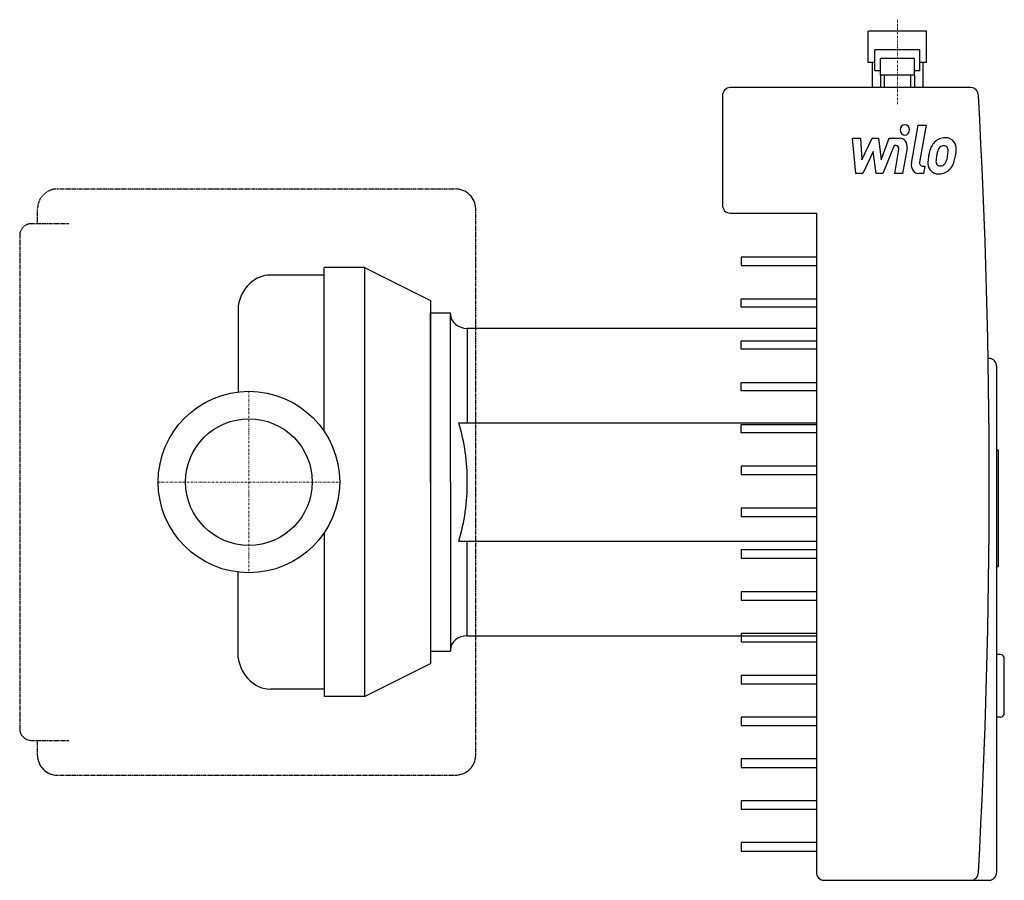
# Model space of a CAD drawing. Extents: x -61 to 201, y -106 to 123.
import ezdxf

# ---------------------------------------------------------------- set-up
doc = ezdxf.new("R2010")
doc.units = 0
doc.linetypes.add('DASHDOT', pattern=[1, 0.5, -0.25, 0, -0.25])
doc.linetypes.add('HIDDEN', pattern=[0.375, 0.25, -0.125])
doc.layers.get('0').update_dxf_attribs({"color": 124})
doc.layers.add('CP_AXIS', color=143, linetype='DASHDOT', lineweight=18)
doc.layers.add('CP_DETAL', color=33, linetype='Continuous')
doc.layers.add('cp_hidde', color=203, linetype='Continuous')

msp = doc.modelspace()

# ---------------------------------------------------------------- linework, layer by layer
for p, q in [((164.81, 111.65), (164.81, 120)), ((180.31, 120), (164.81, 120)), ((180.31, 111.65), (180.31, 120)), ((166.56, 109.42), (166.56, 114.99)), ((178.56, 114.99), (166.56, 114.99)), ((168.06, 108.31), (168.06, 112.76)), ((177.06, 112.76), (168.06, 112.76)), ((177.06, 108.31), (177.06, 112.76)), ((178.56, 109.42), (178.56, 114.99)), ((166.56, 111.65), (164.81, 111.65)), ((165.81, 111.65), (165.81, 104.97)), ((180.31, 111.65), (178.56, 111.65)), ((179.31, 111.65), (179.31, 104.97)), ((168.06, 109.42), (166.56, 109.42)), ((177.06, 108.31), (168.06, 108.31)), ((168.06, 108.31), (168.06, 104.97)), ((169.06, 108.31), (169.06, 104.97)), ((176.06, 108.31), (176.06, 104.97)), ((178.56, 109.42), (177.06, 109.42)), ((177.06, 108.31), (177.06, 104.97)), ((192.12, 104.97), (128, 104.97)), ((126, 102.74), (126, 73.8)), ((128, 71.57), (151, 71.57)), ((151, 71.57), (151, -103.77)), ((19.98, 55.09), (5.74, 55.09)), ((30.71, 57.12), (19.98, 57.12)), ((19.98, 13.56), (19.98, 57.12)), ((30.71, 57.12), (30.71, -57.12)), ((30.71, 57.12), (48.3, 48.28)), ((48.3, 48.28), (48.3, -48.28)), ((-2.89, 46.87), (-2.89, 23.98)), ((48.3, 0), (48.3, 45)), ((48.3, 45), (53.67, 45)), ((53.67, 0), (53.67, 45)), ((58.11, 40.91), (151, 40.91)), ((197, 32.88), (196.7, 32.88)), ((199, -103.77), (199, 30.66)), ((48.3, 0), (48.3, -45)), ((53.67, 0), (53.67, -45)), ((19.98, -13.56), (19.98, -57.12)), ((-2.89, -46.87), (-2.89, -23.98)), ((58.11, -40.91), (151, -40.91)), ((48.3, -45), (53.67, -45)), ((30.71, -57.12), (48.3, -48.28)), ((19.98, -55.09), (5.74, -55.09)), ((30.71, -57.12), (19.98, -57.12)), ((153, -106), (192.12, -106)), ((192.12, -106), (197, -106))]:
    msp.add_line(p, q)
msp.add_circle((0, 0), 24.15)
for centre, major_axis, ratio, start_param, end_param in [((128, 102.74), (0, 2.23), 0.89823, 0, 1.570796), ((192.12, 102.74), (0, 2.23), 0.89823, -1.508748, 0), ((-1300.76, -0.51), (0, 1667.46), 0.89823, 4.650341, 4.774437), ((128, 73.8), (0, 2.23), 0.89823, 1.570796, 3.141593), ((5.74, 44.95), (0, 10.14), 0.865679, 0, 1.380462), ((58.11, 44.63), (-4.45, 0), 0.837428, 0, 1.570796), ((197, 30.66), (0, 2.23), 0.89823, -1.570796, 0), ((58.11, -44.63), (-4.45, 0), 0.837428, -1.570796, 0), ((5.74, -44.95), (0, 10.14), 0.865679, 1.76113, 3.141593), ((153, -103.77), (0, 2.23), 0.89823, 1.570796, 3.141593), ((192.12, -103.77), (0, 2.23), 0.89823, 3.141593, 4.650341), ((197, -103.77), (0, 2.23), 0.89823, 3.141593, 4.712389)]:
    msp.add_ellipse(centre, major_axis=major_axis, ratio=ratio, start_param=start_param, end_param=end_param)
at = {"layer": 'CP_AXIS'}
for p, q in [((172.56, 100.55), (172.56, 123.05)), ((0, 24.15), (0, -24.15)), ((-24.15, 0), (24.15, 0))]:
    msp.add_line(p, q, dxfattribs=at)
at = {"layer": 'CP_DETAL'}
for p, q in [((176.3, 84.77), (178.08, 94.96)), ((178.08, 94.96), (180.18, 94.96)), ((180.18, 94.96), (178.46, 85.1)), ((160.6, 91.51), (162.77, 91.51)), ((161.49, 82.12), (160.6, 91.51)), ((162.77, 91.51), (163.12, 85.71)), ((163.12, 85.71), (165.85, 91.51)), ((165.85, 91.51), (167.49, 91.51)), ((167.49, 91.51), (168.21, 85.71)), ((168.21, 85.71), (170.32, 91.51)), ((171.72, 89.53), (168.69, 82.12)), ((170.32, 91.51), (173.15, 91.52)), ((172.22, 89.53), (171.72, 89.53)), ((166.12, 88.01), (163.33, 82.12)), ((166.86, 82.12), (166.12, 88.01)), ((171.85, 82.11), (172.95, 88.54)), ((175.11, 88.87), (173.95, 82.11)), ((179.2, 84.1), (179.84, 84.1)), ((179.84, 84.1), (179.49, 82.12)), ((163.33, 82.12), (161.49, 82.12)), ((168.69, 82.12), (166.86, 82.12)), ((173.95, 82.11), (171.85, 82.11)), ((179.49, 82.12), (178.26, 82.12)), ((151, 59.88), (131, 59.88)), ((131, 59.88), (131, 57.66)), ((131, 57.66), (151, 57.66)), ((131, 46.52), (131, 48.75)), ((131, 48.75), (151, 48.75)), ((151, 46.52), (131, 46.52)), ((58.11, 40.91), (58.11, 15.73)), ((131, 35.39), (131, 37.62)), ((131, 37.62), (151, 37.62)), ((151, 35.39), (131, 35.39)), ((131, 24.26), (131, 26.48)), ((131, 26.48), (151, 26.48)), ((151, 24.26), (131, 24.26)), ((55.89, 15.73), (151, 15.73)), ((131, 13.12), (131, 15.35)), ((131, 15.35), (151, 15.35)), ((151, 13.12), (131, 13.12)), ((199, 8.61), (199.4, 8.61)), ((199.4, 8.61), (199.4, -22.45)), ((151, 4.22), (131, 4.22)), ((131, 4.22), (131, 1.99)), ((131, 1.99), (151, 1.99)), ((151, -6.92), (131, -6.92)), ((131, -6.92), (131, -9.14)), ((131, -9.14), (151, -9.14)), ((55.89, -15.73), (151, -15.73)), ((58.11, -40.91), (58.11, -15.73)), ((151, -18.05), (131, -18.05)), ((131, -18.05), (131, -20.28)), ((131, -20.28), (151, -20.28)), ((199, -22.45), (199.4, -22.45)), ((151, -29.18), (131, -29.18)), ((131, -29.18), (131, -31.41)), ((131, -31.41), (151, -31.41)), ((151, -40.32), (131, -40.32)), ((131, -40.32), (131, -42.54)), ((131, -42.54), (151, -42.54)), ((200, -45.88), (199, -45.88)), ((201, -61.47), (201, -47)), ((151, -51.45), (131, -51.45)), ((131, -51.45), (131, -53.67)), ((131, -53.67), (151, -53.67)), ((151, -62.58), (131, -62.58)), ((131, -62.58), (131, -64.81)), ((200, -62.58), (199, -62.58)), ((131, -64.81), (151, -64.81)), ((151, -73.71), (131, -73.71)), ((131, -73.71), (131, -75.94)), ((131, -75.94), (151, -75.94)), ((151, -84.85), (131, -84.85)), ((131, -84.85), (131, -87.07)), ((131, -87.07), (151, -87.07)), ((131, -95.98), (131, -98.21)), ((151, -95.98), (131, -95.98)), ((131, -98.21), (151, -98.21))]:
    msp.add_line(p, q, dxfattribs=at)
at = {"layer": 'CP_DETAL', "linetype": 'HIDDEN'}
for p, q in [((-50.99, 78), (54.79, 78)), ((-56.24, 68.77), (-56.24, 72.75)), ((60.34, -72.76), (60.34, 72.75)), ((-57.85, 68.77), (-47.96, 68.77)), ((-61, 65.61), (-61, -65.61)), ((-57.85, -68.77), (-47.96, -68.77)), ((-56.24, -72.76), (-56.24, -68.77)), ((-50.99, -78.02), (54.79, -78.02))]:
    msp.add_line(p, q, dxfattribs=at)
for centre, radius in [((-50.99, 72.75), 5.25), ((-57.85, 65.61), 3.15)]:
    msp.add_arc(centre, radius, 90, 180, dxfattribs=at)
at = {"layer": 'CP_DETAL'}
for centre, major_axis, ratio, start_param, end_param in [((174.54, 93.72), (0, 1.39), 0.89823, 4.712389, 10.995574), ((172.22, 88.7), (0, 0.835), 0.89823, 4.522641, 6.283816), ((173.15, 89.29), (0, 2.23), 0.89823, 4.522956, 6.2851), ((188.17, 85.55), (0, 8.23), 0.89823, 1.101504, 1.415012), ((185.02, 87.14), (0, 4.38), 0.89823, 0.706747, 1.06229), ((185.22, 86.96), (0, 4.66), 0.89823, -0.011717, 0.719047), ((185.39, 87.23), (0, 2.52), 0.89823, 0.738667, 1.370862), ((184.87, 87.79), (0, 1.73), 0.89823, -0.022787, 0.708547), ((184.93, 87.94), (0, 1.57), 0.89823, -0.360166, 0.022399), ((185.46, 88.39), (0, 3.23), 0.89823, -0.875064, 0.066109), ((185.09, 88.45), (0, 1.04), 0.89823, -0.892005, -0.373104), ((184.8, 88.27), (0, 1.4), 0.89823, 4.685781, 5.339539), ((185.65, 88.76), (0, 2.85), 0.89823, 4.663826, 5.356723), ((190.68, 84.57), (0, 11.15), 0.89823, 1.367174, 1.510161), ((190.09, 85.12), (0, 8.09), 0.89823, 1.358757, 1.515497), ((194.24, 84.43), (0, 12.76), 0.89823, 1.309179, 1.382067), ((179.67, 88.04), (0, 7.07), 0.89823, 4.302764, 4.538961), ((178.03, 88.47), (0, 8.94), 0.89823, 4.526967, 4.68585), ((175.83, 89.42), (0, 13.8), 0.89823, 4.416789, 4.523205), ((179.72, 88.82), (0, 9.45), 0.89823, 4.49919, 4.690723), ((178.26, 84.34), (0, 2.23), 0.89823, 1.378883, 3.141593), ((179.2, 84.94), (0, 0.835), 0.89823, 1.378882, 3.141593), ((183.29, 84.91), (0, 2.92), 0.89823, 1.456354, 2.212906), ((184.14, 85.39), (0, 1.47), 0.89823, 1.449752, 2.193395), ((183.87, 85.3), (0, 1.18), 0.89823, 2.273362, 3.224246), ((183.69, 88.25), (0, 4.14), 0.89823, 3.214627, 3.355049), ((184.02, 85.85), (0, 1.73), 0.89823, 3.442438, 3.844582), ((183.77, 86.13), (0, 2.12), 0.89823, 3.859587, 4.272849), ((183.68, 86.68), (0, 4.65), 0.89823, 3.857217, 4.434154), ((183.38, 85.15), (0, 3.15), 0.89823, 2.253527, 3.215613), ((183.62, 86.8), (0, 4.79), 0.89823, 3.135899, 3.850877), ((54.79, 72.75), (-5.56, 0), 0.94522, -3.141593, -1.570796), ((-22.59, 0), (-80.7, 0), 0.837428, 3.141593, 3.376452), ((-22.59, 0), (-80.7, 0), 0.837428, 2.906734, 3.141593), ((200, -47), (0, 1.11), 0.89823, -1.570796, 0), ((200, -61.47), (0, 1.11), 0.89823, 3.141593, 4.712389), ((-57.85, -65.61), (0, 3.16), 0.998855, 1.570796, 3.141593), ((-50.99, -72.76), (0, 5.26), 0.998855, 1.570796, 3.141593), ((54.79, -72.76), (-5.56, 0), 0.946304, 1.570796, 3.141593)]:
    msp.add_ellipse(centre, major_axis=major_axis, ratio=ratio, start_param=start_param, end_param=end_param, dxfattribs=at)
at = {"layer": 'cp_hidde'}
msp.add_circle((0, 0), 16.85, dxfattribs=at)

doc.saveas('drawing.dxf')
